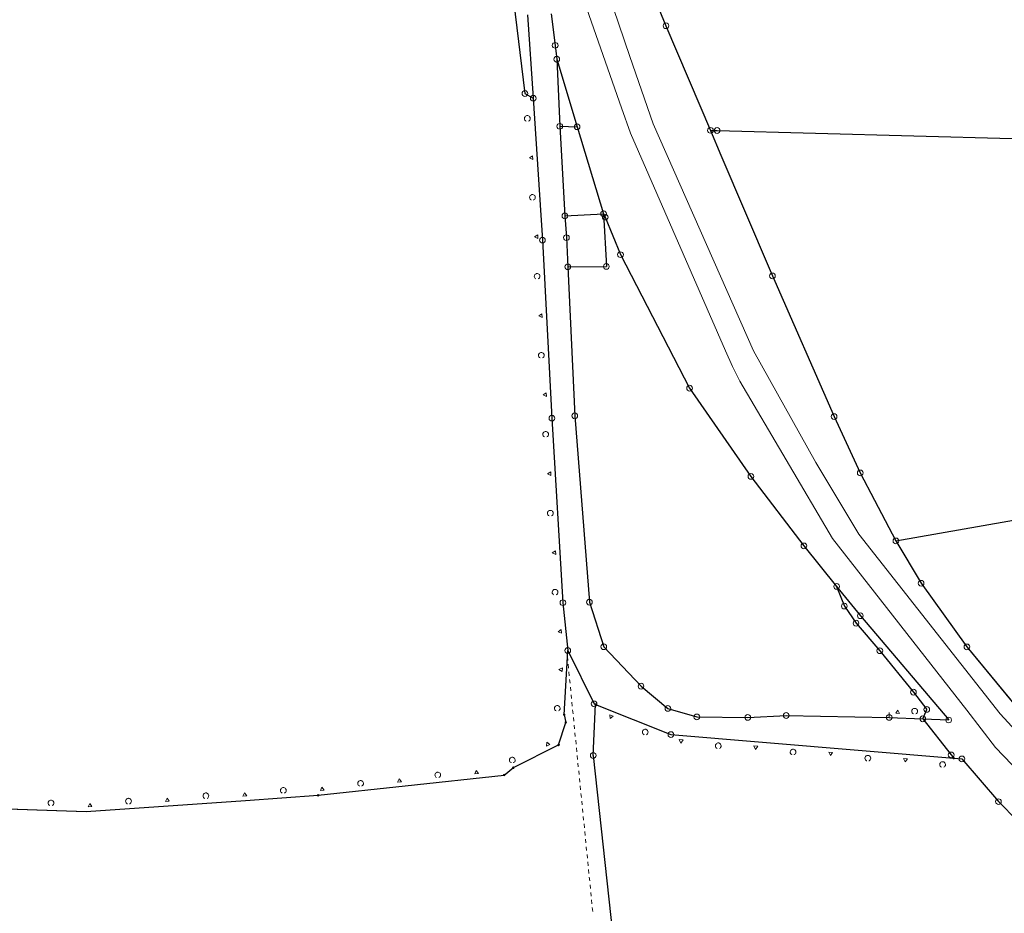
# Model space of a CAD drawing. Extents: x 4434946 to 4439103, y 6023985 to 6027446.
# Drawn here: x 4435669 to 4435927, y 6025100 to 6025334 of the extents above; entities that cross this region are included whole.
import ezdxf

# ---------------------------------------------------------------- set-up
doc = ezdxf.new("R2010")
doc.units = 0
doc.header["$MEASUREMENT"] = 0
doc.layers.get('0').update_dxf_attribs({"linetype": 'CONTINUOUS'})
for name, color, linetype, lineweight in [('ALK_BASISTOPOGRAFIE', 133, 'CONTINUOUS', 9), ('ALK_FLURGRENZE', 133, 'CONTINUOUS', 9), ('ALK_FLURSTUECKE', 133, 'CONTINUOUS', 25), ('ALK_GRENZEINRICHTUNGEN', 133, 'CONTINUOUS', 9), ('ALK_NUTZUNG', 133, 'CONTINUOUS', 9), ('ALK_PUNKTE', 133, 'CONTINUOUS', 9)]:
    doc.layers.add(name, color=color, linetype=linetype, lineweight=lineweight)

# ---------------------------------------------------------------- blocks, each defined once
blk = doc.blocks.new('GP-VM')
blk.add_circle((0, 0), 0.75)
blk = doc.blocks.new('GP-OA')
blk.add_circle((0, 0), 0.2)

msp = doc.modelspace()

# ---------------------------------------------------------------- linework, layer by layer
at = {"layer": 'ALK_BASISTOPOGRAFIE'}
for points in [[(4435791.44, 6025655.0099), (4435794.98, 6025540.77), (4435796.73, 6025484.6), (4435797.0099, 6025476.32), (4435798.54, 6025455.0801), (4435801.16, 6025417.97), (4435804.79, 6025394.29), (4435806.94, 6025381.4), (4435816.55, 6025341.82), (4435817.3999, 6025338.33), (4435827.05, 6025310.7), (4435829.44, 6025304.0599), (4435854.25, 6025247.04), (4435856.1, 6025242.9999), (4435858.05, 6025239.1099), (4435882.3, 6025197.9899), (4435917.4799, 6025153.02), (4435924.9799, 6025143.22), (4435953.23, 6025113.8899), (4435965.81, 6025100.64), (4435974.92, 6025092.06)], [(4435800.7, 6025583.2001), (4435802.13, 6025525.6099), (4435802.44, 6025515.05), (4435803.07, 6025491.35), (4435803.2599, 6025479.2399), (4435804.86, 6025454.76), (4435807.5099, 6025418.4299), (4435813.49, 6025380.53), (4435823.47, 6025341.15), (4435829.23, 6025324.1599), (4435835.38, 6025306.4899), (4435861.61, 6025247.07), (4435877.91, 6025217.81), (4435889.19, 6025199.08), (4435926.22, 6025152.04), (4435940.6499, 6025136.47), (4435959.17, 6025117.23), (4435968.9601, 6025107.26), (4435980.06, 6025095.91)]]:
    msp.add_lwpolyline(points, dxfattribs=at)
at = {"layer": 'ALK_FLURGRENZE'}
for p, q in [((4435833.88, 6025343.82), (4435838.7, 6025332.19)), ((4435838.7, 6025332.19), (4435847.55, 6025311.33)), ((4435847.55, 6025311.33), (4435850.32, 6025304.8)), ((4435850.32, 6025304.8), (4435853.0999, 6025298.27)), ((4435853.0999, 6025298.27), (4435865.9499, 6025268.11)), ((4435865.9499, 6025268.11), (4435866.56, 6025266.6799)), ((4435866.56, 6025266.6799), (4435882.71, 6025229.86)), ((4435882.71, 6025229.86), (4435889.56, 6025215.12)), ((4435889.56, 6025215.12), (4435893.32, 6025207.9499)), ((4435893.32, 6025207.9499), (4435898.8999, 6025197.32)), ((4435898.8999, 6025197.32), (4435905.4999, 6025186.2399)), ((4435905.4999, 6025186.2399), (4435917.5, 6025169.5901)), ((4435917.5, 6025169.5901), (4435934.84, 6025148.5199))]:
    msp.add_line(p, q, dxfattribs=at)
at = {"layer": 'ALK_FLURSTUECKE'}
for p, q in [((4435833.88, 6025343.82), (4435838.7, 6025332.19)), ((4435798.8, 6025338.8099), (4435801.77, 6025314.45)), ((4435802.44, 6025335.02), (4435803.95, 6025313.1999)), ((4435808.64, 6025335.3301), (4435809.68, 6025327.0499)), ((4435838.7, 6025332.19), (4435847.55, 6025311.33)), ((4435809.68, 6025327.0499), (4435810.1, 6025323.4099)), ((4435810.1, 6025323.4099), (4435810.87, 6025305.8501)), ((4435810.1, 6025323.4099), (4435815.41, 6025305.73)), ((4435801.77, 6025314.45), (4435803.95, 6025313.1999)), ((4435803.95, 6025313.1999), (4435805.93, 6025282.59)), ((4435847.55, 6025311.33), (4435850.32, 6025304.8)), ((4435810.87, 6025305.8501), (4435812.22, 6025282.3899)), ((4435810.87, 6025305.8501), (4435815.41, 6025305.73)), ((4435815.41, 6025305.73), (4435822.35, 6025282.96)), ((4435850.32, 6025304.8), (4435852.08, 6025304.75)), ((4435850.32, 6025304.8), (4435853.0999, 6025298.27)), ((4435852.08, 6025304.75), (4435929.3599, 6025302.7)), ((4435853.0999, 6025298.27), (4435865.9499, 6025268.11)), ((4435805.93, 6025282.59), (4435806.35, 6025276.04)), ((4435812.22, 6025282.3899), (4435822.35, 6025282.96)), ((4435812.22, 6025282.3899), (4435812.62, 6025276.7101)), ((4435822.35, 6025282.96), (4435822.78, 6025282.0799)), ((4435822.35, 6025282.96), (4435823.08, 6025269.19)), ((4435822.78, 6025282.0799), (4435826.78, 6025272.2599)), ((4435806.35, 6025276.04), (4435808.84, 6025229.43)), ((4435812.62, 6025276.7101), (4435813, 6025269.07)), ((4435826.78, 6025272.2599), (4435844.87, 6025237.3099)), ((4435813, 6025269.07), (4435823.08, 6025269.19)), ((4435813, 6025269.07), (4435814.81, 6025230.0701)), ((4435865.9499, 6025268.11), (4435866.56, 6025266.6799)), ((4435866.56, 6025266.6799), (4435882.71, 6025229.86)), ((4435844.87, 6025237.3099), (4435860.93, 6025214.21)), ((4435808.84, 6025229.43), (4435811.71, 6025181.16)), ((4435814.81, 6025230.0701), (4435818.64, 6025181.3)), ((4435882.71, 6025229.86), (4435889.56, 6025215.12)), ((4435860.93, 6025214.21), (4435874.81, 6025196.03)), ((4435889.56, 6025215.12), (4435893.32, 6025207.9499)), ((4435893.32, 6025207.9499), (4435898.8999, 6025197.32)), ((4435898.8999, 6025197.32), (4435936.1499, 6025203.8799)), ((4435874.81, 6025196.03), (4435883.3899, 6025185.42)), ((4435898.8999, 6025197.32), (4435905.4999, 6025186.2399)), ((4435883.3899, 6025185.42), (4435885.4, 6025180.28)), ((4435883.3899, 6025185.42), (4435889.59, 6025177.7499)), ((4435905.4999, 6025186.2399), (4435917.5, 6025169.5901)), ((4435811.71, 6025181.16), (4435812.96, 6025168.6099)), ((4435818.64, 6025181.3), (4435822.4, 6025169.6299)), ((4435885.4, 6025180.28), (4435888.46, 6025175.8)), ((4435889.59, 6025177.7499), (4435912.7201, 6025150.4501)), ((4435888.46, 6025175.8), (4435894.7, 6025168.5901)), ((4435822.4, 6025169.6299), (4435832.16, 6025159.31)), ((4435917.5, 6025169.5901), (4435934.84, 6025148.5199)), ((4435812.04, 6025151.84), (4435812.87, 6025167.0199)), ((4435812.87, 6025167.0199), (4435812.96, 6025168.6099)), ((4435812.96, 6025168.6099), (4435819.88, 6025154.67)), ((4435894.7, 6025168.5901), (4435903.4899, 6025157.7399)), ((4435832.16, 6025159.31), (4435839.19, 6025153.47)), ((4435903.4899, 6025157.7399), (4435906.99, 6025153.2101)), ((4435819.64, 6025141.1799), (4435820.28, 6025154.51)), ((4435819.88, 6025154.67), (4435820.28, 6025154.51)), ((4435820.28, 6025154.51), (4435839.99, 6025146.6399)), ((4435812.04, 6025151.84), (4435812.4599, 6025149.83)), ((4435839.19, 6025153.47), (4435846.7699, 6025151.2499)), ((4435860.11, 6025151.12), (4435870.18, 6025151.6299)), ((4435870.18, 6025151.6299), (4435897.1399, 6025151.14)), ((4435905.93, 6025150.7499), (4435906.99, 6025153.2101)), ((4435810.5799, 6025143.9199), (4435812.4599, 6025149.83)), ((4435846.7699, 6025151.2499), (4435860.11, 6025151.12)), ((4435897.1399, 6025151.14), (4435905.93, 6025150.7499)), ((4435905.93, 6025150.7499), (4435912.7201, 6025150.4501)), ((4435905.93, 6025150.7499), (4435913.37, 6025141.2999)), ((4435839.99, 6025146.6399), (4435914.04, 6025140.45)), ((4435798.74, 6025137.9799), (4435810.5799, 6025143.9199)), ((4435913.37, 6025141.2999), (4435914.04, 6025140.45)), ((4435819.64, 6025141.1799), (4435832.38, 6025023.46)), ((4435914.04, 6025140.45), (4435916.19, 6025140.2699)), ((4435916.19, 6025140.2699), (4435925.76, 6025129.08)), ((4435796.33, 6025136.03), (4435798.74, 6025137.9799)), ((4435770.37, 6025133.21), (4435796.33, 6025136.03)), ((4435747.64, 6025130.7399), (4435770.37, 6025133.21)), ((4435610.39, 6025128.94), (4435686.85, 6025126.5299)), ((4435686.85, 6025126.5299), (4435728.59, 6025129.4199)), ((4435728.59, 6025129.4199), (4435747.64, 6025130.7399)), ((4435925.76, 6025129.08), (4435930.76, 6025124.08))]:
    msp.add_line(p, q, dxfattribs=at)
at = {"layer": 'ALK_GRENZEINRICHTUNGEN'}
for p, q in [((4435803.95, 6025313.1999), (4435805.93, 6025282.59)), ((4435805.93, 6025282.59), (4435806.35, 6025276.04)), ((4435806.35, 6025276.04), (4435808.84, 6025229.43)), ((4435808.84, 6025229.43), (4435811.71, 6025181.16)), ((4435811.71, 6025181.16), (4435812.96, 6025168.6099)), ((4435812.04, 6025151.84), (4435812.87, 6025167.0199)), ((4435812.87, 6025167.0199), (4435812.96, 6025168.6099)), ((4435820.28, 6025154.51), (4435839.99, 6025146.6399)), ((4435812.04, 6025151.84), (4435812.4599, 6025149.83)), ((4435897.1399, 6025151.14), (4435897.1399, 6025152.3899)), ((4435810.5799, 6025143.9199), (4435812.4599, 6025149.83)), ((4435897.1399, 6025151.14), (4435905.93, 6025150.7499)), ((4435839.99, 6025146.6399), (4435914.04, 6025140.45)), ((4435798.74, 6025137.9799), (4435810.5799, 6025143.9199)), ((4435914.04, 6025140.45), (4435916.19, 6025140.2699)), ((4435796.33, 6025136.03), (4435798.74, 6025137.9799)), ((4435770.37, 6025133.21), (4435796.33, 6025136.03)), ((4435747.64, 6025130.7399), (4435770.37, 6025133.21)), ((4435610.39, 6025128.94), (4435686.85, 6025126.5299)), ((4435686.85, 6025126.5299), (4435728.59, 6025129.4199)), ((4435728.59, 6025129.4199), (4435747.64, 6025130.7399))]:
    msp.add_line(p, q, dxfattribs=at)
for points in [[(4435802.0881, 6025307.224), (4435802.0725, 6025307.2311), (4435801.9139, 6025307.3304), (4435801.7702, 6025307.4863), (4435801.6698, 6025307.6958), (4435801.6385, 6025307.9369), (4435801.6856, 6025308.174), (4435801.7974, 6025308.3735), (4435801.9462, 6025308.5175), (4435802.105, 6025308.6061), (4435802.2553, 6025308.6497), (4435802.3881, 6025308.6615), (4435802.5209, 6025308.6497), (4435802.6712, 6025308.6061), (4435802.83, 6025308.5175), (4435802.9789, 6025308.3735), (4435803.0907, 6025308.174), (4435803.1377, 6025307.9369), (4435803.1065, 6025307.6958), (4435803.006, 6025307.4863), (4435802.8623, 6025307.3304), (4435802.7037, 6025307.2311), (4435802.6881, 6025307.224)], [(4435803.8371, 6025297.1291), (4435802.9406, 6025297.5722), (4435803.7725, 6025298.127), (4435803.8371, 6025297.1291)], [(4435803.4247, 6025286.5605), (4435803.4091, 6025286.5675), (4435803.2505, 6025286.6668), (4435803.1068, 6025286.8228), (4435803.0064, 6025287.0322), (4435802.9752, 6025287.2734), (4435803.0222, 6025287.5105), (4435803.134, 6025287.7099), (4435803.2829, 6025287.8539), (4435803.4417, 6025287.9425), (4435803.592, 6025287.9861), (4435803.7247, 6025287.9979), (4435803.8575, 6025287.9861), (4435804.0078, 6025287.9425), (4435804.1666, 6025287.8539), (4435804.3155, 6025287.7099), (4435804.4273, 6025287.5105), (4435804.4743, 6025287.2734), (4435804.4431, 6025287.0322), (4435804.3426, 6025286.8228), (4435804.199, 6025286.6668), (4435804.0404, 6025286.5675), (4435804.0248, 6025286.5605)], [(4435805.1704, 6025276.465), (4435804.2741, 6025276.9086), (4435805.1064, 6025277.4629), (4435805.1704, 6025276.465)], [(4435804.6527, 6025265.8906), (4435804.6371, 6025265.8976), (4435804.4785, 6025265.9969), (4435804.3349, 6025266.1529), (4435804.2344, 6025266.3623), (4435804.2032, 6025266.6034), (4435804.2502, 6025266.8406), (4435804.362, 6025267.04), (4435804.5109, 6025267.184), (4435804.6697, 6025267.2726), (4435804.82, 6025267.3162), (4435804.9528, 6025267.328), (4435805.0855, 6025267.3162), (4435805.2358, 6025267.2726), (4435805.3946, 6025267.184), (4435805.5435, 6025267.04), (4435805.6553, 6025266.8406), (4435805.7023, 6025266.6034), (4435805.6711, 6025266.3623), (4435805.5707, 6025266.1529), (4435805.427, 6025265.9969), (4435805.2684, 6025265.8976), (4435805.2528, 6025265.8906)], [(4435806.2807, 6025255.78), (4435805.3893, 6025256.2331), (4435806.2273, 6025256.7786), (4435806.2807, 6025255.78)], [(4435805.7574, 6025245.2132), (4435805.7418, 6025245.2202), (4435805.5832, 6025245.3196), (4435805.4395, 6025245.4755), (4435805.3391, 6025245.685), (4435805.3078, 6025245.9261), (4435805.3548, 6025246.1632), (4435805.4666, 6025246.3627), (4435805.6155, 6025246.5067), (4435805.7743, 6025246.5952), (4435805.9246, 6025246.6389), (4435806.0574, 6025246.6507), (4435806.1902, 6025246.6389), (4435806.3405, 6025246.5952), (4435806.4993, 6025246.5067), (4435806.6482, 6025246.3627), (4435806.76, 6025246.1632), (4435806.807, 6025245.9261), (4435806.7757, 6025245.685), (4435806.6753, 6025245.4755), (4435806.5316, 6025245.3196), (4435806.373, 6025245.2202), (4435806.3574, 6025245.2132)], [(4435807.3853, 6025235.1027), (4435806.4938, 6025235.5558), (4435807.3319, 6025236.1013), (4435807.3853, 6025235.1027)], [(4435806.8866, 6025224.5373), (4435806.8711, 6025224.5443), (4435806.7124, 6025224.6437), (4435806.5688, 6025224.7996), (4435806.4683, 6025225.0091), (4435806.4371, 6025225.2502), (4435806.4841, 6025225.4873), (4435806.5959, 6025225.6868), (4435806.7448, 6025225.8308), (4435806.9036, 6025225.9193), (4435807.0539, 6025225.963), (4435807.1867, 6025225.9748), (4435807.3194, 6025225.963), (4435807.4697, 6025225.9193), (4435807.6285, 6025225.8308), (4435807.7774, 6025225.6868), (4435807.8892, 6025225.4873), (4435807.9362, 6025225.2502), (4435807.905, 6025225.0091), (4435807.8046, 6025224.7996), (4435807.6609, 6025224.6437), (4435807.5023, 6025224.5443), (4435807.4867, 6025224.5373)], [(4435808.5795, 6025214.4351), (4435807.6854, 6025214.8829), (4435808.5202, 6025215.4334), (4435808.5795, 6025214.4351)], [(4435808.1156, 6025203.8672), (4435808.1, 6025203.8742), (4435807.9414, 6025203.9735), (4435807.7977, 6025204.1295), (4435807.6973, 6025204.3389), (4435807.6661, 6025204.58), (4435807.7131, 6025204.8171), (4435807.8249, 6025205.0166), (4435807.9738, 6025205.1606), (4435808.1326, 6025205.2492), (4435808.2829, 6025205.2928), (4435808.4156, 6025205.3046), (4435808.5484, 6025205.2928), (4435808.6987, 6025205.2492), (4435808.8575, 6025205.1606), (4435809.0064, 6025205.0166), (4435809.1182, 6025204.8171), (4435809.1652, 6025204.58), (4435809.134, 6025204.3389), (4435809.0335, 6025204.1295), (4435808.8899, 6025203.9735), (4435808.7312, 6025203.8742), (4435808.7157, 6025203.8672)], [(4435809.8085, 6025193.7648), (4435808.9143, 6025194.2125), (4435809.7492, 6025194.7631), (4435809.8085, 6025193.7648)], [(4435809.3447, 6025183.1968), (4435809.3291, 6025183.2039), (4435809.1705, 6025183.3032), (4435809.0268, 6025183.4591), (4435808.9263, 6025183.6686), (4435808.8951, 6025183.9097), (4435808.9421, 6025184.1468), (4435809.0539, 6025184.3463), (4435809.2028, 6025184.4903), (4435809.3616, 6025184.5789), (4435809.5119, 6025184.6225), (4435809.6447, 6025184.6343), (4435809.7775, 6025184.6225), (4435809.9278, 6025184.5789), (4435810.0866, 6025184.4903), (4435810.2354, 6025184.3463), (4435810.3472, 6025184.1468), (4435810.3943, 6025183.9097), (4435810.363, 6025183.6686), (4435810.2626, 6025183.4591), (4435810.1189, 6025183.3032), (4435809.9603, 6025183.2039), (4435809.9447, 6025183.1968)], [(4435811.3522, 6025173.1496), (4435810.4409, 6025173.5612), (4435811.253, 6025174.1446), (4435811.3522, 6025173.1496)], [(4435811.5042, 6025163.1044), (4435810.6667, 6025163.6509), (4435811.5588, 6025164.1028), (4435811.5042, 6025163.1044)], [(4435809.9278, 6025152.8112), (4435809.9122, 6025152.8182), (4435809.7536, 6025152.9175), (4435809.6099, 6025153.0735), (4435809.5095, 6025153.2829), (4435809.4783, 6025153.524), (4435809.5253, 6025153.7611), (4435809.6371, 6025153.9606), (4435809.786, 6025154.1046), (4435809.9448, 6025154.1932), (4435810.0951, 6025154.2368), (4435810.2278, 6025154.2486), (4435810.3606, 6025154.2368), (4435810.5109, 6025154.1932), (4435810.6697, 6025154.1046), (4435810.8186, 6025153.9606), (4435810.9304, 6025153.7611), (4435810.9774, 6025153.524), (4435810.9462, 6025153.2829), (4435810.8457, 6025153.0735), (4435810.7021, 6025152.9175), (4435810.5435, 6025152.8182), (4435810.5279, 6025152.8112)], [(4435824.8804, 6025151.4347), (4435824.0949, 6025150.8159), (4435823.9517, 6025151.8056), (4435824.8804, 6025151.4347)], [(4435898.8889, 6025152.2136), (4435899.4268, 6025153.0564), (4435899.8879, 6025152.1692), (4435898.8889, 6025152.2136)], [(4435903.5167, 6025152.0583), (4435903.5011, 6025152.0653), (4435903.3425, 6025152.1646), (4435903.1988, 6025152.3206), (4435903.0984, 6025152.53), (4435903.0671, 6025152.7712), (4435903.1141, 6025153.0083), (4435903.2259, 6025153.2077), (4435903.3748, 6025153.3517), (4435903.5336, 6025153.4403), (4435903.6839, 6025153.4839), (4435903.8167, 6025153.4957), (4435903.9495, 6025153.4839), (4435904.0998, 6025153.4403), (4435904.2586, 6025153.3517), (4435904.4075, 6025153.2077), (4435904.5193, 6025153.0083), (4435904.5663, 6025152.7712), (4435904.535, 6025152.53), (4435904.4346, 6025152.3206), (4435904.2909, 6025152.1646), (4435904.1323, 6025152.0653), (4435904.1167, 6025152.0583)], [(4435832.9631, 6025146.5927), (4435832.9475, 6025146.5997), (4435832.7889, 6025146.699), (4435832.6452, 6025146.855), (4435832.5447, 6025147.0644), (4435832.5135, 6025147.3056), (4435832.5605, 6025147.5427), (4435832.6723, 6025147.7421), (4435832.8212, 6025147.8861), (4435832.98, 6025147.9747), (4435833.1303, 6025148.0183), (4435833.2631, 6025148.0301), (4435833.3959, 6025148.0183), (4435833.5462, 6025147.9747), (4435833.705, 6025147.8861), (4435833.8538, 6025147.7421), (4435833.9656, 6025147.5427), (4435834.0127, 6025147.3056), (4435833.9814, 6025147.0644), (4435833.881, 6025146.855), (4435833.7373, 6025146.699), (4435833.5787, 6025146.5997), (4435833.5631, 6025146.5927)], [(4435807.4267, 6025143.6245), (4435807.4853, 6025144.6227), (4435808.3205, 6025144.0729), (4435807.4267, 6025143.6245)], [(4435843.1562, 6025145.2213), (4435842.5858, 6025144.4), (4435842.1597, 6025145.3047), (4435843.1562, 6025145.2213)], [(4435852.087, 6025143.0097), (4435852.0714, 6025143.0167), (4435851.9128, 6025143.116), (4435851.7691, 6025143.272), (4435851.6687, 6025143.4814), (4435851.6374, 6025143.7226), (4435851.6844, 6025143.9597), (4435851.7962, 6025144.1591), (4435851.9451, 6025144.3031), (4435852.1039, 6025144.3917), (4435852.2542, 6025144.4353), (4435852.387, 6025144.4471), (4435852.5198, 6025144.4353), (4435852.6701, 6025144.3917), (4435852.8289, 6025144.3031), (4435852.9778, 6025144.1591), (4435853.0896, 6025143.9597), (4435853.1366, 6025143.7226), (4435853.1053, 6025143.4814), (4435853.0049, 6025143.272), (4435852.8612, 6025143.116), (4435852.7026, 6025143.0167), (4435852.687, 6025143.0097)], [(4435862.7392, 6025143.5843), (4435862.1687, 6025142.763), (4435861.7426, 6025143.6676), (4435862.7392, 6025143.5843)], [(4435871.6699, 6025141.3726), (4435871.6543, 6025141.3797), (4435871.4957, 6025141.479), (4435871.352, 6025141.6349), (4435871.2516, 6025141.8444), (4435871.2204, 6025142.0855), (4435871.2674, 6025142.3226), (4435871.3792, 6025142.5221), (4435871.528, 6025142.6661), (4435871.6869, 6025142.7547), (4435871.8372, 6025142.7983), (4435871.9699, 6025142.8101), (4435872.1027, 6025142.7983), (4435872.253, 6025142.7547), (4435872.4118, 6025142.6661), (4435872.5607, 6025142.5221), (4435872.6725, 6025142.3226), (4435872.7195, 6025142.0855), (4435872.6883, 6025141.8444), (4435872.5878, 6025141.6349), (4435872.4441, 6025141.479), (4435872.2855, 6025141.3797), (4435872.27, 6025141.3726)], [(4435882.3222, 6025141.9474), (4435881.7517, 6025141.1261), (4435881.3256, 6025142.0307), (4435882.3222, 6025141.9474)], [(4435798.155, 6025139.2753), (4435798.1394, 6025139.2823), (4435797.9808, 6025139.3816), (4435797.8371, 6025139.5376), (4435797.7367, 6025139.747), (4435797.7055, 6025139.9882), (4435797.7525, 6025140.2253), (4435797.8643, 6025140.4247), (4435798.0132, 6025140.5687), (4435798.172, 6025140.6573), (4435798.3223, 6025140.7009), (4435798.455, 6025140.7127), (4435798.5878, 6025140.7009), (4435798.7381, 6025140.6573), (4435798.8969, 6025140.5687), (4435799.0458, 6025140.4247), (4435799.1576, 6025140.2253), (4435799.2046, 6025139.9882), (4435799.1734, 6025139.747), (4435799.0729, 6025139.5376), (4435798.9293, 6025139.3816), (4435798.7706, 6025139.2823), (4435798.7551, 6025139.2753)], [(4435891.2528, 6025139.7357), (4435891.2372, 6025139.7427), (4435891.0786, 6025139.8421), (4435890.9349, 6025139.998), (4435890.8345, 6025140.2075), (4435890.8032, 6025140.4486), (4435890.8502, 6025140.6857), (4435890.962, 6025140.8852), (4435891.1109, 6025141.0292), (4435891.2697, 6025141.1177), (4435891.42, 6025141.1614), (4435891.5528, 6025141.1732), (4435891.6856, 6025141.1614), (4435891.8359, 6025141.1177), (4435891.9947, 6025141.0292), (4435892.1436, 6025140.8852), (4435892.2554, 6025140.6857), (4435892.3024, 6025140.4486), (4435892.2711, 6025140.2075), (4435892.1707, 6025139.998), (4435892.027, 6025139.8421), (4435891.8684, 6025139.7427), (4435891.8528, 6025139.7357)], [(4435901.9051, 6025140.3103), (4435901.3347, 6025139.489), (4435900.9085, 6025140.3937), (4435901.9051, 6025140.3103)], [(4435910.8358, 6025138.0987), (4435910.8202, 6025138.1057), (4435910.6616, 6025138.205), (4435910.5179, 6025138.361), (4435910.4175, 6025138.5704), (4435910.3862, 6025138.8116), (4435910.4332, 6025139.0487), (4435910.545, 6025139.2481), (4435910.6939, 6025139.3921), (4435910.8527, 6025139.4807), (4435911.003, 6025139.5243), (4435911.1358, 6025139.5362), (4435911.2686, 6025139.5243), (4435911.4189, 6025139.4807), (4435911.5777, 6025139.3921), (4435911.7266, 6025139.2481), (4435911.8384, 6025139.0487), (4435911.8854, 6025138.8116), (4435911.8541, 6025138.5704), (4435911.7537, 6025138.361), (4435911.61, 6025138.205), (4435911.4514, 6025138.1057), (4435911.4358, 6025138.0987)], [(4435778.6312, 6025135.3638), (4435778.6156, 6025135.3708), (4435778.457, 6025135.4701), (4435778.3134, 6025135.6261), (4435778.2129, 6025135.8355), (4435778.1817, 6025136.0766), (4435778.2287, 6025136.3138), (4435778.3405, 6025136.5132), (4435778.4894, 6025136.6572), (4435778.6482, 6025136.7458), (4435778.7985, 6025136.7894), (4435778.9313, 6025136.8012), (4435779.064, 6025136.7894), (4435779.2143, 6025136.7458), (4435779.3731, 6025136.6572), (4435779.522, 6025136.5132), (4435779.6338, 6025136.3138), (4435779.6808, 6025136.0766), (4435779.6496, 6025135.8355), (4435779.5492, 6025135.6261), (4435779.4055, 6025135.4701), (4435779.2469, 6025135.3708), (4435779.2313, 6025135.3638)], [(4435788.6168, 6025136.3488), (4435789.0203, 6025137.2637), (4435789.611, 6025136.4568), (4435788.6168, 6025136.3488)], [(4435758.4279, 6025133.1686), (4435758.4123, 6025133.1756), (4435758.2537, 6025133.275), (4435758.1101, 6025133.4309), (4435758.0096, 6025133.6404), (4435757.9784, 6025133.8815), (4435758.0254, 6025134.1186), (4435758.1372, 6025134.3181), (4435758.2861, 6025134.4621), (4435758.4449, 6025134.5506), (4435758.5952, 6025134.5943), (4435758.728, 6025134.6061), (4435758.8607, 6025134.5943), (4435759.011, 6025134.5506), (4435759.1698, 6025134.4621), (4435759.3187, 6025134.3181), (4435759.4305, 6025134.1186), (4435759.4775, 6025133.8815), (4435759.4463, 6025133.6404), (4435759.3459, 6025133.4309), (4435759.2022, 6025133.275), (4435759.0436, 6025133.1756), (4435759.028, 6025133.1686)], [(4435768.4135, 6025134.1542), (4435768.817, 6025135.0691), (4435769.4077, 6025134.2622), (4435768.4135, 6025134.1542)], [(4435717.92, 6025129.9191), (4435717.9044, 6025129.9261), (4435717.7458, 6025130.0254), (4435717.6021, 6025130.1814), (4435717.5017, 6025130.3908), (4435717.4704, 6025130.632), (4435717.5174, 6025130.8691), (4435717.6292, 6025131.0685), (4435717.7781, 6025131.2125), (4435717.9369, 6025131.3011), (4435718.0872, 6025131.3447), (4435718.22, 6025131.3565), (4435718.3528, 6025131.3447), (4435718.5031, 6025131.3011), (4435718.6619, 6025131.2125), (4435718.8108, 6025131.0685), (4435718.9226, 6025130.8691), (4435718.9696, 6025130.632), (4435718.9383, 6025130.3908), (4435718.8379, 6025130.1814), (4435718.6942, 6025130.0254), (4435718.5356, 6025129.9261), (4435718.52, 6025129.9191)], [(4435727.9098, 6025130.5256), (4435728.3488, 6025131.4241), (4435728.9074, 6025130.5947), (4435727.9098, 6025130.5256)], [(4435738.1936, 6025131.3234), (4435738.178, 6025131.3304), (4435738.0194, 6025131.4298), (4435737.8757, 6025131.5857), (4435737.7753, 6025131.7952), (4435737.744, 6025132.0363), (4435737.7911, 6025132.2734), (4435737.9029, 6025132.4729), (4435738.0517, 6025132.6169), (4435738.2105, 6025132.7054), (4435738.3608, 6025132.7491), (4435738.4936, 6025132.7609), (4435738.6264, 6025132.7491), (4435738.7767, 6025132.7054), (4435738.9355, 6025132.6169), (4435739.0844, 6025132.4729), (4435739.1962, 6025132.2734), (4435739.2432, 6025132.0363), (4435739.212, 6025131.7952), (4435739.1115, 6025131.5857), (4435738.9678, 6025131.4298), (4435738.8092, 6025131.3304), (4435738.7936, 6025131.3234)], [(4435748.2103, 6025131.9588), (4435748.6138, 6025132.8737), (4435749.2044, 6025132.0668), (4435748.2103, 6025131.9588)], [(4435677.3553, 6025128.0334), (4435677.3398, 6025128.0404), (4435677.1811, 6025128.1397), (4435677.0375, 6025128.2957), (4435676.937, 6025128.5051), (4435676.9058, 6025128.7463), (4435676.9528, 6025128.9834), (4435677.0646, 6025129.1828), (4435677.2135, 6025129.3268), (4435677.3723, 6025129.4154), (4435677.5226, 6025129.459), (4435677.6554, 6025129.4708), (4435677.7881, 6025129.459), (4435677.9384, 6025129.4154), (4435678.0973, 6025129.3268), (4435678.2461, 6025129.1828), (4435678.3579, 6025128.9834), (4435678.4049, 6025128.7463), (4435678.3737, 6025128.5051), (4435678.2733, 6025128.2957), (4435678.1296, 6025128.1397), (4435677.971, 6025128.0404), (4435677.9554, 6025128.0334)], [(4435687.3625, 6025127.7182), (4435687.8015, 6025128.6167), (4435688.3601, 6025127.7873), (4435687.3625, 6025127.7182)], [(4435697.6463, 6025128.5154), (4435697.6307, 6025128.5224), (4435697.4721, 6025128.6217), (4435697.3284, 6025128.7777), (4435697.228, 6025128.9871), (4435697.1967, 6025129.2283), (4435697.2438, 6025129.4654), (4435697.3556, 6025129.6648), (4435697.5044, 6025129.8088), (4435697.6632, 6025129.8974), (4435697.8135, 6025129.941), (4435697.9463, 6025129.9528), (4435698.0791, 6025129.941), (4435698.2294, 6025129.8974), (4435698.3882, 6025129.8088), (4435698.5371, 6025129.6648), (4435698.6489, 6025129.4654), (4435698.6959, 6025129.2283), (4435698.6647, 6025128.9871), (4435698.5642, 6025128.7777), (4435698.4205, 6025128.6217), (4435698.2619, 6025128.5224), (4435698.2463, 6025128.5154)], [(4435707.6361, 6025129.1219), (4435708.0751, 6025130.0204), (4435708.6338, 6025129.191), (4435707.6361, 6025129.1219)]]:
    msp.add_lwpolyline(points, dxfattribs=at)
at = {"layer": 'ALK_NUTZUNG'}
for p, q in [((4435812.87, 6025167.0199), (4435812.9691, 6025166.0249)), ((4435813.0681, 6025165.0298), (4435813.1672, 6025164.0348)), ((4435813.2662, 6025163.0396), (4435813.3653, 6025162.0446)), ((4435813.4643, 6025161.0495), (4435813.5633, 6025160.0544)), ((4435813.6624, 6025159.0592), (4435813.7615, 6025158.0643)), ((4435813.8605, 6025157.0691), (4435813.9596, 6025156.0741)), ((4435814.0587, 6025155.079), (4435814.1577, 6025154.084)), ((4435814.2568, 6025153.0888), (4435814.3558, 6025152.0939)), ((4435814.4549, 6025151.0987), (4435814.554, 6025150.1036)), ((4435814.653, 6025149.1084), (4435814.7521, 6025148.1135)), ((4435814.8512, 6025147.1183), (4435814.9502, 6025146.1233)), ((4435815.0492, 6025145.1282), (4435815.1483, 6025144.1332)), ((4435815.2473, 6025143.138), (4435815.3464, 6025142.1429)), ((4435815.4454, 6025141.1479), (4435815.5445, 6025140.1528)), ((4435815.6436, 6025139.1576), (4435815.7426, 6025138.1627)), ((4435815.8417, 6025137.1675), (4435815.9407, 6025136.1725)), ((4435816.0398, 6025135.1773), (4435816.1388, 6025134.1824)), ((4435816.2379, 6025133.1872), (4435816.337, 6025132.1921)), ((4435816.4361, 6025131.1971), (4435816.5351, 6025130.202)), ((4435816.6341, 6025129.2068), (4435816.7332, 6025128.2118)), ((4435816.8323, 6025127.2167), (4435816.9313, 6025126.2217)), ((4435817.0304, 6025125.2265), (4435817.1294, 6025124.2314)), ((4435817.2285, 6025123.2364), (4435817.3275, 6025122.2412)), ((4435817.4266, 6025121.2463), (4435817.5256, 6025120.2511)), ((4435817.6247, 6025119.256), (4435817.7237, 6025118.2609)), ((4435817.8228, 6025117.2659), (4435817.9219, 6025116.2708)), ((4435818.021, 6025115.2757), (4435818.12, 6025114.2806)), ((4435818.2191, 6025113.2856), (4435818.3181, 6025112.2904)), ((4435818.4172, 6025111.2954), (4435818.5162, 6025110.3003)), ((4435818.6153, 6025109.3052), (4435818.7144, 6025108.3101)), ((4435818.8134, 6025107.3151), (4435818.9125, 6025106.32)), ((4435819.0115, 6025105.3249), (4435819.1105, 6025104.3297)), ((4435819.2096, 6025103.3348), (4435819.3086, 6025102.3396)), ((4435819.4077, 6025101.3446), (4435819.5068, 6025100.3495))]:
    msp.add_line(p, q, dxfattribs=at)

# ---------------------------------------------------------------- block references
at = {"layer": 'ALK_PUNKTE'}
for name, p in [('GP-VM', (4435838.7, 6025332.19)), ('GP-VM', (4435809.68, 6025327.05)), ('GP-VM', (4435810.1, 6025323.41)), ('GP-VM', (4435801.77, 6025314.45)), ('GP-VM', (4435803.95, 6025313.2)), ('GP-VM', (4435810.87, 6025305.8501)), ('GP-VM', (4435815.41, 6025305.7299)), ('GP-VM', (4435850.32, 6025304.8)), ('GP-VM', (4435852.08, 6025304.75)), ('GP-VM', (4435812.22, 6025282.39)), ('GP-VM', (4435822.35, 6025282.96)), ('GP-VM', (4435822.78, 6025282.08)), ('GP-VM', (4435806.35, 6025276.04)), ('GP-VM', (4435812.62, 6025276.71)), ('GP-VM', (4435826.78, 6025272.26)), ('GP-VM', (4435813, 6025269.07)), ('GP-VM', (4435823.08, 6025269.19)), ('GP-VM', (4435866.56, 6025266.68)), ('GP-VM', (4435844.87, 6025237.31)), ('GP-VM', (4435808.84, 6025229.43)), ('GP-VM', (4435814.81, 6025230.07)), ('GP-VM', (4435882.71, 6025229.8599)), ('GP-VM', (4435860.93, 6025214.21)), ('GP-VM', (4435889.56, 6025215.12)), ('GP-VM', (4435898.9, 6025197.32)), ('GP-VM', (4435874.81, 6025196.03)), ('GP-VM', (4435883.39, 6025185.42)), ('GP-VM', (4435905.5, 6025186.24)), ('GP-VM', (4435811.71, 6025181.16)), ('GP-VM', (4435818.64, 6025181.3)), ('GP-VM', (4435885.4, 6025180.28)), ('GP-VM', (4435889.59, 6025177.75)), ('GP-VM', (4435888.46, 6025175.8)), ('GP-VM', (4435822.4, 6025169.63)), ('GP-VM', (4435917.5, 6025169.59)), ('GP-VM', (4435812.96, 6025168.6099)), ('GP-VM', (4435894.7, 6025168.59)), ('GP-VM', (4435832.16, 6025159.31)), ('GP-VM', (4435903.49, 6025157.74)), ('GP-VM', (4435819.88, 6025154.67)), ('GP-OA', (4435820.28, 6025154.51)), ('GP-VM', (4435839.19, 6025153.4701)), ('GP-OA', (4435812.04, 6025151.84)), ('GP-VM', (4435846.77, 6025151.25)), ('GP-VM', (4435860.11, 6025151.12)), ('GP-VM', (4435870.18, 6025151.63)), ('GP-VM', (4435897.14, 6025151.14)), ('GP-VM', (4435906.99, 6025153.21)), ('GP-OA', (4435812.46, 6025149.83)), ('GP-VM', (4435905.93, 6025150.75)), ('GP-VM', (4435912.7201, 6025150.45)), ('GP-VM', (4435839.99, 6025146.64)), ('GP-OA', (4435810.58, 6025143.92)), ('GP-VM', (4435819.64, 6025141.18)), ('GP-VM', (4435913.37, 6025141.3)), ('GP-OA', (4435914.04, 6025140.45)), ('GP-VM', (4435916.19, 6025140.27)), ('GP-OA', (4435796.33, 6025136.03)), ('GP-OA', (4435798.74, 6025137.9799)), ('GP-OA', (4435747.64, 6025130.74)), ('GP-VM', (4435925.76, 6025129.08))]:
    msp.add_blockref(name, p, dxfattribs=at)

doc.saveas('drawing.dxf')
